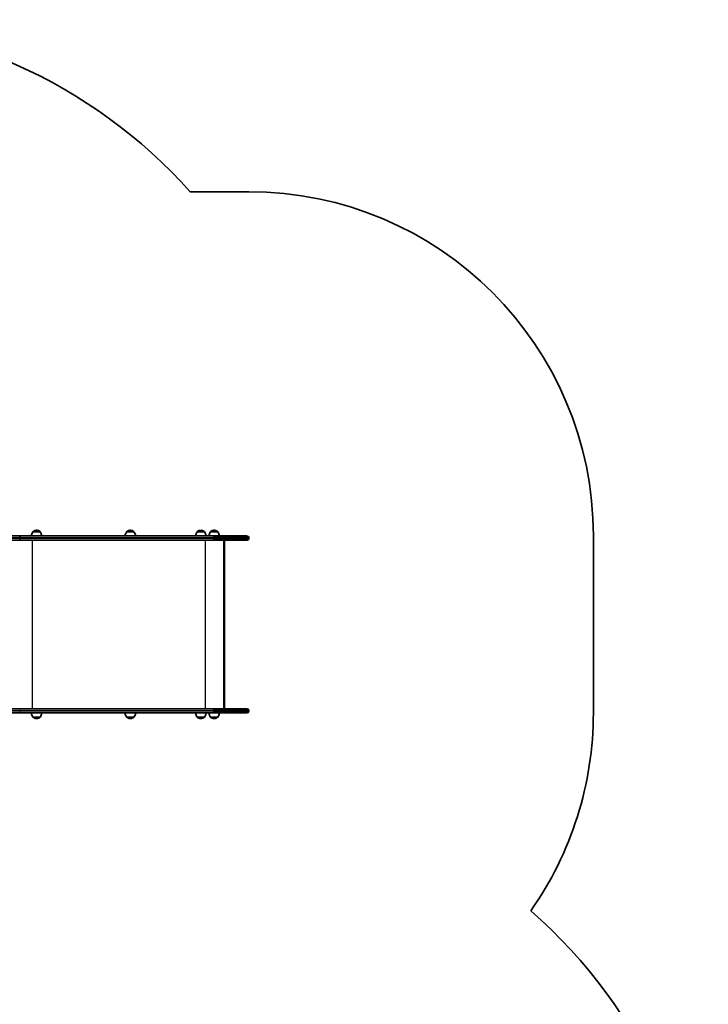
# Model space of a CAD drawing. Units: millimetres. Extents: x -3495 to 3705, y -3392 to 3689.
# Drawn here: x 1706 to 3705, y 148 to 3009 of the extents above; entities that cross this region are included whole.
import ezdxf

# ---------------------------------------------------------------- set-up
doc = ezdxf.new("R2010")
doc.units = ezdxf.units.MM
doc.layers.add('Widoczne (ISO)', color=7, linetype='Continuous', lineweight=35)
doc.layers.add('Widoczne wąskie (ISO)', color=7, linetype='Continuous', lineweight=25)

msp = doc.modelspace()

# ---------------------------------------------------------------- linework, layer by layer
at = {"layer": 'Widoczne (ISO)'}
for p, q in [((2371.2, 2509.1), (2200.8, 2509.1)), ((1744.1, 1521.1), (1744.1, 1521.2)), ((1765.4, 1521.1), (1744.1, 1521.1)), ((1755, 1525.7), (1754.4, 1525.7)), ((1765.4, 1521.1), (1765.4, 1521.2)), ((2016.1, 1521.1), (2016.1, 1521.2)), ((2037.4, 1521.1), (2016.1, 1521.1)), ((2027.1, 1525.7), (2026.5, 1525.7)), ((2037.4, 1521.1), (2037.4, 1521.2)), ((2220.8, 1521.1), (2220.8, 1521.2)), ((2242.1, 1521.1), (2220.8, 1521.1)), ((2231.7, 1525.7), (2231.1, 1525.7)), ((2242.1, 1521.1), (2242.1, 1521.2)), ((2259.3, 1521.1), (2259.3, 1521.2)), ((2280.6, 1521.1), (2259.3, 1521.1)), ((2270.2, 1525.7), (2269.6, 1525.7)), ((2280.6, 1521.1), (2280.6, 1521.2)), ((1705.6, 1509.1), (1600.3, 1509.1)), ((1600.3, 1497.1), (1705.6, 1497.1)), ((2268.7, 1509.1), (1705.6, 1509.1)), ((1705.6, 1497.1), (2268.7, 1497.1)), ((2268.7, 1509.1), (2366.5, 1509.1)), ((2366.5, 1497.1), (2268.7, 1497.1)), ((2298.7, 1007.1), (2298.7, 1497.1)), ((2299.8, 1495), (2299.8, 1009.1)), ((2371.2, 1504.3), (2371.2, 1501.8)), ((3371.2, 995.1), (3371.2, 1509.1)), ((1705.6, 1007.1), (1600.3, 1007.1)), ((2268.7, 1007.1), (1705.6, 1007.1)), ((2268.7, 1007.1), (2366.5, 1007.1)), ((2371.2, 1002.3), (2371.2, 999.8)), ((1600.3, 995.1), (1705.6, 995.1)), ((1705.6, 995.1), (2268.7, 995.1)), ((1744.1, 983.1), (1765.4, 983.1)), ((1744.1, 983.1), (1744.1, 983)), ((1754.4, 978.4), (1755, 978.4)), ((1765.4, 983.1), (1765.4, 983)), ((2016.1, 983.1), (2037.4, 983.1)), ((2016.1, 983.1), (2016.1, 983)), ((2026.5, 978.4), (2027.1, 978.4)), ((2037.4, 983.1), (2037.4, 983)), ((2220.8, 983.1), (2242.1, 983.1)), ((2220.8, 983.1), (2220.8, 983)), ((2231.1, 978.4), (2231.7, 978.4)), ((2242.1, 983.1), (2242.1, 983)), ((2259.3, 983.1), (2280.6, 983.1)), ((2259.3, 983.1), (2259.3, 983)), ((2366.5, 995.1), (2268.7, 995.1)), ((2269.6, 978.4), (2270.2, 978.4)), ((2280.6, 983.1), (2280.6, 983))]:
    msp.add_line(p, q, dxfattribs=at)
for centre, radius, start, end in [((1082.8, 1509.1), 1500, 41.8103, 90), ((2371.2, 1509.1), 1000, 0, 90), ((1761.7, 1507.9), 22, 143.2109, 176.938), ((1745.1, 1521.2), 1, 131.9592, 180), ((1754.4, 1510.7), 15, 90, 131.9592), ((1755, 1510.7), 15, 48.0408, 90), ((1764.4, 1521.2), 1, 0, 48.0408), ((1747.7, 1507.9), 22, 3.062, 36.7891), ((2033.8, 1507.9), 22, 143.2109, 176.938), ((2017.1, 1521.2), 1, 131.9592, 180), ((2026.5, 1510.7), 15, 90, 131.9592), ((2027.1, 1510.7), 15, 48.0408, 90), ((2036.4, 1521.2), 1, 0, 48.0408), ((2019.8, 1507.9), 22, 3.062, 36.7891), ((2238.4, 1507.9), 22, 143.2109, 176.938), ((2221.8, 1521.2), 1, 131.9592, 180), ((2231.1, 1510.7), 15, 90, 131.9592), ((2231.7, 1510.7), 15, 48.0408, 90), ((2241.1, 1521.2), 1, 0, 48.0408), ((2224.5, 1507.9), 22, 3.062, 36.7891), ((2276.9, 1507.9), 22, 143.2109, 176.938), ((2260.3, 1521.2), 1, 131.9592, 180), ((2269.6, 1510.7), 15, 90, 131.9592), ((2270.2, 1510.7), 15, 48.0408, 90), ((2279.6, 1521.2), 1, 0, 48.0408), ((2263, 1507.9), 22, 3.062, 36.7891), ((2366.5, 1504.3), 4.75, 0, 90), ((2366.5, 1501.8), 4.75, 270, 0), ((2366.5, 1002.3), 4.75, 0, 90), ((1761.7, 996.3), 22, 183.062, 216.7891), ((1745.1, 983), 1, 180, 228.0408), ((1754.4, 993.4), 15, 228.0408, 270), ((1755, 993.4), 15, 270, 311.9592), ((1764.4, 983), 1, 311.9592, 0), ((1747.7, 996.3), 22, 323.2109, 356.938), ((2033.8, 996.3), 22, 183.062, 216.7891), ((2017.1, 983), 1, 180, 228.0408), ((2026.5, 993.4), 15, 228.0408, 270), ((2027.1, 993.4), 15, 270, 311.9592), ((2036.4, 983), 1, 311.9592, 0), ((2019.8, 996.3), 22, 323.2109, 356.938), ((2238.4, 996.3), 22, 183.062, 216.7891), ((2221.8, 983), 1, 180, 228.0408), ((2231.1, 993.4), 15, 228.0408, 270), ((2231.7, 993.4), 15, 270, 311.9592), ((2241.1, 983), 1, 311.9592, 0), ((2224.5, 996.3), 22, 323.2109, 356.938), ((2276.9, 996.3), 22, 183.062, 216.7891), ((2260.3, 983), 1, 180, 228.0408), ((2269.6, 993.4), 15, 228.0408, 270), ((2270.2, 993.4), 15, 270, 311.9592), ((2279.6, 983), 1, 311.9592, 0), ((2263, 996.3), 22, 323.2109, 356.938), ((2366.5, 999.8), 4.75, 270, 0), ((2371.2, 995.1), 1000, 324.9132, 0), ((2188.1, -719), 1516.8, 0, 48.6845)]:
    msp.add_arc(centre, radius, start, end, dxfattribs=at)
for centre, major_axis, start_param, end_param in [((2296.8, 1494.1), (-2.43, -2.43), 2.517191, 3.406228), ((2296.8, 1010.1), (-2.43, 2.43), 2.876957, 3.765994)]:
    msp.add_ellipse(centre, major_axis=major_axis, ratio=0.720575, start_param=start_param, end_param=end_param, dxfattribs=at)
at = {"layer": 'Widoczne wąskie (ISO)'}
for p, q in [((1765.4, 1521.2), (1744.1, 1521.2)), ((1744.4, 1521.9), (1765, 1521.9)), ((2037.4, 1521.2), (2016.1, 1521.2)), ((2016.5, 1521.9), (2037.1, 1521.9)), ((2242.1, 1521.2), (2220.8, 1521.2)), ((2221.1, 1521.9), (2241.7, 1521.9)), ((2280.6, 1521.2), (2259.3, 1521.2)), ((2259.6, 1521.9), (2280.2, 1521.9)), ((1603, 1504.3), (1706.6, 1504.3)), ((1706.6, 1501.8), (1603, 1501.8)), ((1706.6, 1504.3), (2269.7, 1504.3)), ((1706.6, 1501.8), (1706.6, 1504.3)), ((2269.7, 1501.8), (1706.6, 1501.8)), ((1742.4, 1007.1), (1742.4, 1497.1)), ((2245.1, 1007.1), (2245.1, 1497.1)), ((2371.2, 1504.3), (2269.7, 1504.3)), ((2269.7, 1501.8), (2269.7, 1504.3)), ((2269.7, 1501.8), (2371.2, 1501.8)), ((1603, 1002.3), (1706.6, 1002.3)), ((1706.6, 1002.3), (2269.7, 1002.3)), ((1706.6, 999.8), (1706.6, 1002.3)), ((2371.2, 1002.3), (2269.7, 1002.3)), ((2269.7, 999.8), (2269.7, 1002.3)), ((1706.6, 999.8), (1603, 999.8)), ((2269.7, 999.8), (1706.6, 999.8)), ((1744.1, 983), (1765.4, 983)), ((1765, 982.3), (1744.4, 982.3)), ((2016.1, 983), (2037.4, 983)), ((2037.1, 982.3), (2016.5, 982.3)), ((2220.8, 983), (2242.1, 983)), ((2241.7, 982.3), (2221.1, 982.3)), ((2259.3, 983), (2280.6, 983)), ((2280.2, 982.3), (2259.6, 982.3)), ((2269.7, 999.8), (2371.2, 999.8))]:
    msp.add_line(p, q, dxfattribs=at)
for centre, major_axis, start_param, end_param in [((1705.6, 1504.3), (0, 4.75), 4.712389, 6.283185), ((1705.6, 1501.8), (0, -4.75), 0, 1.570796), ((2268.7, 1504.3), (0, 4.75), 4.712389, 6.283185), ((2268.7, 1501.8), (0, -4.75), 0, 1.570796), ((1705.6, 1002.3), (0, 4.75), 4.712389, 6.283185), ((2268.7, 1002.3), (0, 4.75), 4.712389, 6.283185), ((1705.6, 999.8), (0, -4.75), 0, 1.570796), ((2268.7, 999.8), (0, -4.75), 0, 1.570796)]:
    msp.add_ellipse(centre, major_axis=major_axis, ratio=0.216316, start_param=start_param, end_param=end_param, dxfattribs=at)

doc.saveas('drawing.dxf')
